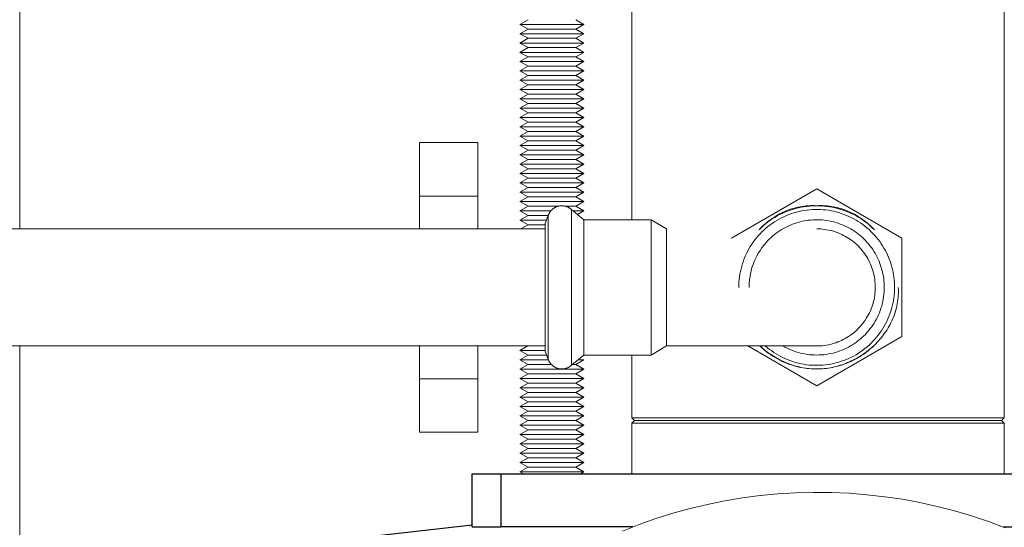
# Model space of a CAD drawing. Units: millimetres. Extents: x -1438 to 2662, y -2000 to 2994.
# Drawn here: x 900 to 1085, y 2508 to 2603 of the extents above; entities that cross this region are included whole.
import ezdxf

# ---------------------------------------------------------------- set-up
doc = ezdxf.new("R2010")
doc.units = ezdxf.units.MM
for name, color, linetype, lineweight, true_color in [('Make2D$Visible$Curves$0', 254, 'Continuous', 0, 0xbebebe), ('Make2D$Visible$Curves$3DCPCOLOR254', 7, 'Continuous', 0, 0xd6d6d6), ('Make2D$Visible$Curves$3DCPCOLOR42', 7, 'Continuous', 0, 0xcc9900)]:
    doc.layers.add(name, color=color, linetype=linetype, lineweight=lineweight, true_color=true_color)
doc.layers.add('Make2D$Visible$Curves$1', color=7, linetype='Continuous', true_color=0x000000)
doc.layers.add('Make2D$Visible$Curves$3', color=7, linetype='Continuous', true_color=0x000000)

msp = doc.modelspace()

# ---------------------------------------------------------------- linework, layer by layer
at = {"layer": 'Make2D$Visible$Curves$0'}
for points in [[(975.1, 2579.87), (986.1, 2579.87)], [(975.1, 2579.87), (975.1, 2569.81)], [(986.1, 2569.81), (986.1, 2579.87)], [(986.1, 2569.81), (975.1, 2569.81)], [(975.1, 2569.81), (975.1, 2563.65)], [(986.1, 2563.65), (986.1, 2569.81)], [(1049.75, 2571.13), (1033.75, 2561.89)], [(1065.75, 2561.89), (1049.75, 2571.13)], [(1001.86, 2567.98), (1001.77, 2567.98), (1001.67, 2567.97), (1001.58, 2567.97), (1001.49, 2567.96), (1001.4, 2567.94), (1001.31, 2567.92), (1001.22, 2567.9), (1001.13, 2567.88), (1001.05, 2567.86), (1000.96, 2567.83), (1000.87, 2567.79), (1000.79, 2567.76), (1000.7, 2567.72), (1000.62, 2567.68), (1000.54, 2567.64), (1000.46, 2567.59), (1000.38, 2567.54), (1000.31, 2567.49), (1000.23, 2567.44), (1000.16, 2567.38), (1000.09, 2567.32), (1000.02, 2567.26), (999.96, 2567.2), (999.89, 2567.13), (999.83, 2567.07), (999.77, 2567), (999.71, 2566.92), (999.66, 2566.85), (999.61, 2566.77), (999.56, 2566.7), (999.51, 2566.62), (999.47, 2566.54), (999.43, 2566.46), (999.39, 2566.37), (999.35, 2566.29), (999.32, 2566.2)], [(1001.86, 2567.98), (1001.95, 2567.98), (1002.05, 2567.97), (1002.14, 2567.96), (1002.23, 2567.95), (1002.32, 2567.94), (1002.42, 2567.92), (1002.51, 2567.9), (1002.6, 2567.88), (1002.69, 2567.85), (1002.78, 2567.82), (1002.86, 2567.78), (1002.95, 2567.75), (1003.04, 2567.71), (1003.12, 2567.67), (1003.2, 2567.62), (1003.28, 2567.57), (1003.36, 2567.52), (1003.44, 2567.47), (1003.51, 2567.41), (1003.59, 2567.35), (1003.66, 2567.29)], [(1038.91, 2563.49), (1039.18, 2563.76), (1039.45, 2564.02), (1039.72, 2564.28), (1040, 2564.53), (1040.29, 2564.77), (1040.58, 2565.01), (1040.88, 2565.24), (1041.18, 2565.46), (1041.49, 2565.67), (1041.8, 2565.87), (1042.12, 2566.07), (1042.45, 2566.26), (1042.77, 2566.44), (1043.11, 2566.61), (1043.44, 2566.77), (1043.78, 2566.93), (1044.13, 2567.07), (1044.48, 2567.2), (1044.83, 2567.33), (1045.19, 2567.44), (1045.55, 2567.55), (1045.92, 2567.64), (1046.29, 2567.73), (1046.66, 2567.8), (1047.04, 2567.86), (1047.42, 2567.91), (1047.8, 2567.95), (1048.18, 2567.98), (1048.57, 2568), (1048.96, 2568.01), (1049.35, 2568), (1049.75, 2567.98)], [(1038.91, 2563.49), (1039.3, 2563.86), (1039.7, 2564.22), (1040.11, 2564.56), (1040.53, 2564.89), (1040.96, 2565.21), (1041.4, 2565.51), (1041.86, 2565.79), (1042.32, 2566.06), (1042.79, 2566.31), (1043.27, 2566.54), (1043.76, 2566.76), (1044.26, 2566.96), (1044.76, 2567.14), (1045.27, 2567.31), (1045.78, 2567.46), (1046.3, 2567.59), (1046.83, 2567.7), (1047.35, 2567.79), (1047.88, 2567.87), (1048.41, 2567.92), (1048.95, 2567.96), (1049.48, 2567.98), (1050.02, 2567.98), (1050.55, 2567.96), (1051.09, 2567.92), (1051.62, 2567.87), (1052.15, 2567.79), (1052.67, 2567.7), (1053.2, 2567.59), (1053.72, 2567.46), (1054.23, 2567.31), (1054.74, 2567.14), (1055.24, 2566.96), (1055.74, 2566.76), (1056.23, 2566.54), (1056.71, 2566.31), (1057.18, 2566.06), (1057.64, 2565.79), (1058.1, 2565.51), (1058.54, 2565.21), (1058.97, 2564.89), (1059.39, 2564.56), (1059.8, 2564.22), (1060.2, 2563.86), (1060.59, 2563.49)], [(1049.75, 2567.98), (1050.15, 2568), (1050.54, 2568.01), (1050.93, 2568), (1051.32, 2567.98), (1051.7, 2567.95), (1052.08, 2567.91), (1052.46, 2567.86), (1052.84, 2567.8), (1053.21, 2567.73), (1053.58, 2567.64), (1053.95, 2567.55), (1054.31, 2567.44), (1054.67, 2567.33), (1055.02, 2567.2), (1055.37, 2567.07), (1055.72, 2566.93), (1056.06, 2566.77), (1056.39, 2566.61), (1056.73, 2566.44), (1057.05, 2566.26), (1057.38, 2566.07), (1057.7, 2565.87), (1058.01, 2565.67), (1058.32, 2565.46), (1058.62, 2565.24), (1058.92, 2565.01), (1059.21, 2564.77), (1059.5, 2564.53), (1059.78, 2564.28), (1060.05, 2564.02), (1060.32, 2563.76), (1060.59, 2563.49)], [(998.75, 2564.64), (999.32, 2566.2)], [(999.32, 2566.2), (999.32, 2562.23)], [(1003.66, 2567.29), (1003.66, 2561.26)], [(1003.66, 2567.29), (1005.97, 2565.35)], [(1035.11, 2552.65), (1035.12, 2553.16), (1035.15, 2553.66), (1035.19, 2554.16), (1035.25, 2554.66), (1035.33, 2555.16), (1035.42, 2555.66), (1035.54, 2556.15), (1035.66, 2556.64), (1035.81, 2557.12), (1035.97, 2557.6), (1036.15, 2558.07), (1036.34, 2558.53), (1036.55, 2558.99), (1036.78, 2559.44), (1037.02, 2559.88), (1037.28, 2560.32), (1037.55, 2560.74), (1037.83, 2561.16), (1038.13, 2561.56), (1038.45, 2561.96), (1038.77, 2562.34), (1039.11, 2562.71), (1039.47, 2563.07), (1039.83, 2563.42), (1040.21, 2563.75), (1040.6, 2564.08), (1040.99, 2564.38), (1041.4, 2564.68), (1041.82, 2564.96), (1042.25, 2565.22), (1042.69, 2565.48), (1043.13, 2565.71), (1043.59, 2565.93), (1044.05, 2566.13), (1044.51, 2566.32), (1044.99, 2566.5), (1045.47, 2566.65), (1045.95, 2566.79), (1046.44, 2566.91), (1046.93, 2567.02), (1047.43, 2567.11), (1047.93, 2567.18), (1048.43, 2567.23), (1048.93, 2567.27), (1049.44, 2567.29), (1049.94, 2567.29), (1050.44, 2567.28), (1050.95, 2567.24), (1051.45, 2567.19), (1051.95, 2567.13), (1052.44, 2567.04), (1052.94, 2566.94), (1053.43, 2566.82), (1053.91, 2566.69), (1054.39, 2566.54), (1054.87, 2566.37), (1055.34, 2566.18), (1055.8, 2565.98), (1056.25, 2565.77), (1056.7, 2565.54), (1057.14, 2565.29), (1057.57, 2565.03), (1057.99, 2564.75), (1058.4, 2564.46), (1058.81, 2564.15), (1059.2, 2563.84), (1059.58, 2563.5), (1059.94, 2563.16), (1060.3, 2562.8), (1060.64, 2562.43), (1060.97, 2562.05), (1061.29, 2561.66), (1061.59, 2561.26)], [(998.75, 2564.64), (998.75, 2559.7)], [(1005.97, 2565.35), (1005.97, 2560.12)], [(1005.97, 2565.35), (1018.63, 2565.35)], [(1018.63, 2565.35), (1021.55, 2563.65)], [(1018.63, 2565.35), (1018.63, 2560.12)], [(1037.05, 2552.65), (1037.06, 2553.09), (1037.08, 2553.53), (1037.12, 2553.96), (1037.17, 2554.4), (1037.24, 2554.83), (1037.32, 2555.26), (1037.42, 2555.69), (1037.53, 2556.11), (1037.65, 2556.53), (1037.8, 2556.94), (1037.95, 2557.35), (1038.12, 2557.75), (1038.3, 2558.15), (1038.5, 2558.54), (1038.71, 2558.93), (1038.93, 2559.3), (1039.16, 2559.67), (1039.41, 2560.03), (1039.67, 2560.38), (1039.94, 2560.72), (1040.23, 2561.06), (1040.52, 2561.38), (1040.83, 2561.69), (1041.14, 2561.99), (1041.47, 2562.29), (1041.81, 2562.56), (1042.15, 2562.83), (1042.51, 2563.09), (1042.87, 2563.33), (1043.24, 2563.56), (1043.62, 2563.78), (1044.01, 2563.98), (1044.4, 2564.17), (1044.8, 2564.35), (1045.21, 2564.51), (1045.62, 2564.66), (1046.03, 2564.8), (1046.45, 2564.92), (1046.88, 2565.03), (1047.31, 2565.12), (1047.74, 2565.19), (1048.17, 2565.26), (1048.6, 2565.3), (1049.04, 2565.33), (1049.48, 2565.35), (1049.91, 2565.35), (1050.35, 2565.34), (1050.79, 2565.31), (1051.22, 2565.27), (1051.66, 2565.21), (1052.09, 2565.14), (1052.52, 2565.05), (1052.94, 2564.95), (1053.36, 2564.83), (1053.78, 2564.7), (1054.19, 2564.55), (1054.6, 2564.39), (1055, 2564.22), (1055.39, 2564.03), (1055.78, 2563.83), (1056.16, 2563.62), (1056.54, 2563.39), (1056.9, 2563.15), (1057.26, 2562.9), (1057.61, 2562.63), (1057.95, 2562.36), (1058.28, 2562.07), (1058.59, 2561.77), (1058.9, 2561.46), (1059.2, 2561.14), (1059.49, 2560.81), (1059.76, 2560.47), (1060.02, 2560.12)], [(798.75, 2563.65), (998.75, 2563.65)], [(1021.55, 2559.12), (1021.55, 2563.65)], [(1049.75, 2563.65), (1050.13, 2563.65), (1050.5, 2563.63), (1050.87, 2563.6), (1051.25, 2563.55), (1051.62, 2563.49), (1051.99, 2563.42), (1052.35, 2563.34), (1052.72, 2563.25), (1053.08, 2563.14), (1053.43, 2563.02), (1053.79, 2562.89), (1054.13, 2562.74), (1054.47, 2562.59), (1054.81, 2562.42), (1055.14, 2562.24), (1055.47, 2562.05), (1055.78, 2561.85), (1056.09, 2561.64), (1056.4, 2561.42), (1056.69, 2561.19), (1056.98, 2560.95), (1057.26, 2560.69), (1057.53, 2560.43), (1057.79, 2560.16), (1058.04, 2559.88), (1058.28, 2559.6), (1058.51, 2559.3), (1058.74, 2559), (1058.95, 2558.69), (1059.15, 2558.37), (1059.34, 2558.05), (1059.52, 2557.72), (1059.68, 2557.38), (1059.84, 2557.04), (1059.98, 2556.69), (1060.11, 2556.34), (1060.23, 2555.98), (1060.34, 2555.62), (1060.44, 2555.26), (1060.52, 2554.89), (1060.59, 2554.52), (1060.65, 2554.15), (1060.69, 2553.78), (1060.72, 2553.41), (1060.74, 2553.03), (1060.75, 2552.65)], [(999.32, 2562.23), (999.32, 2560.65)], [(999.32, 2560.65), (999.32, 2552.65)], [(1003.66, 2561.26), (1003.66, 2552.65)], [(1061.59, 2561.26), (1061.87, 2560.86), (1062.13, 2560.46), (1062.39, 2560.04), (1062.62, 2559.62), (1062.85, 2559.19), (1063.06, 2558.76), (1063.25, 2558.31), (1063.43, 2557.86), (1063.59, 2557.41), (1063.74, 2556.95), (1063.88, 2556.48), (1064, 2556.01), (1064.1, 2555.54), (1064.19, 2555.06), (1064.26, 2554.59), (1064.32, 2554.1), (1064.36, 2553.62), (1064.38, 2553.14), (1064.39, 2552.65)], [(1065.75, 2543.42), (1065.75, 2561.89)], [(998.75, 2559.7), (998.75, 2552.65)], [(1005.97, 2560.12), (1005.97, 2552.65)], [(1018.63, 2560.12), (1018.63, 2552.65)], [(1021.55, 2552.65), (1021.55, 2559.12)], [(1060.02, 2560.12), (1060.27, 2559.78), (1060.5, 2559.42), (1060.71, 2559.07), (1060.92, 2558.7), (1061.11, 2558.33), (1061.29, 2557.95), (1061.46, 2557.56), (1061.62, 2557.17), (1061.76, 2556.78), (1061.89, 2556.38), (1062.01, 2555.98), (1062.11, 2555.57), (1062.2, 2555.16), (1062.28, 2554.75), (1062.34, 2554.33), (1062.39, 2553.91), (1062.42, 2553.49), (1062.44, 2553.07), (1062.45, 2552.65)], [(998.75, 2552.65), (998.75, 2540.67)], [(999.32, 2552.65), (999.32, 2543.07)], [(1003.66, 2552.65), (1003.66, 2538.02)], [(1005.97, 2552.65), (1005.97, 2539.95)], [(1018.63, 2552.65), (1018.63, 2539.95)], [(1021.55, 2541.65), (1021.55, 2552.65)], [(1065.07, 2552.65), (1065.09, 2552.26), (1065.1, 2551.87), (1065.1, 2551.48), (1065.08, 2551.09), (1065.05, 2550.7), (1065.01, 2550.32), (1064.96, 2549.94), (1064.9, 2549.57), (1064.82, 2549.19), (1064.74, 2548.82), (1064.64, 2548.46), (1064.54, 2548.1), (1064.42, 2547.74), (1064.3, 2547.39), (1064.16, 2547.04), (1064.02, 2546.69), (1063.87, 2546.35), (1063.71, 2546.01), (1063.53, 2545.68), (1063.35, 2545.35), (1063.17, 2545.03), (1062.97, 2544.71), (1062.76, 2544.39), (1062.55, 2544.09), (1062.33, 2543.78), (1062.1, 2543.49), (1061.87, 2543.19), (1061.62, 2542.91), (1061.38, 2542.63), (1061.12, 2542.35), (1060.86, 2542.08), (1060.59, 2541.82), (1060.31, 2541.56), (1060.03, 2541.31), (1059.74, 2541.07), (1059.45, 2540.83), (1059.15, 2540.6), (1058.85, 2540.37), (1058.54, 2540.16), (1058.22, 2539.95), (1057.91, 2539.74), (1057.58, 2539.55), (1057.26, 2539.36), (1056.93, 2539.18), (1056.59, 2539.01), (1056.25, 2538.84), (1055.91, 2538.68), (1055.56, 2538.53), (1055.22, 2538.39), (1054.87, 2538.26), (1054.51, 2538.13), (1054.15, 2538.02), (1053.8, 2537.91), (1053.43, 2537.81), (1053.07, 2537.72), (1052.71, 2537.64), (1052.34, 2537.57), (1051.97, 2537.51), (1051.6, 2537.45), (1051.23, 2537.41), (1050.86, 2537.37), (1050.49, 2537.35), (1050.12, 2537.33), (1049.75, 2537.33), (1049.39, 2537.33), (1049.02, 2537.35), (1048.66, 2537.37), (1048.29, 2537.41), (1047.93, 2537.45), (1047.57, 2537.5), (1047.21, 2537.56), (1046.85, 2537.63), (1046.49, 2537.71), (1046.14, 2537.79), (1045.78, 2537.89), (1045.43, 2537.99), (1045.08, 2538.1), (1044.73, 2538.22), (1044.39, 2538.35), (1044.05, 2538.49), (1043.71, 2538.63), (1043.37, 2538.78), (1043.04, 2538.94), (1042.71, 2539.11), (1042.38, 2539.28), (1042.06, 2539.47), (1041.74, 2539.65), (1041.43, 2539.85), (1041.12, 2540.05), (1040.81, 2540.26), (1040.51, 2540.48), (1040.22, 2540.7), (1039.93, 2540.93), (1039.64, 2541.16), (1039.36, 2541.41), (1039.09, 2541.65)], [(1064.39, 2552.65), (1064.38, 2552.15), (1064.35, 2551.64), (1064.31, 2551.13), (1064.25, 2550.63), (1064.17, 2550.13), (1064.07, 2549.63), (1063.96, 2549.13), (1063.83, 2548.64), (1063.68, 2548.16), (1063.51, 2547.67), (1063.33, 2547.2), (1063.14, 2546.73), (1062.92, 2546.27), (1062.69, 2545.82), (1062.45, 2545.37), (1062.19, 2544.94), (1061.91, 2544.51), (1061.62, 2544.09), (1061.32, 2543.69), (1061, 2543.29), (1060.67, 2542.9), (1060.32, 2542.53), (1059.96, 2542.17), (1059.59, 2541.82), (1059.21, 2541.49), (1058.82, 2541.17), (1058.41, 2540.86), (1058, 2540.56), (1057.58, 2540.29), (1057.14, 2540.02), (1056.7, 2539.77), (1056.25, 2539.54), (1055.79, 2539.32), (1055.32, 2539.12), (1054.85, 2538.93), (1054.37, 2538.77), (1053.88, 2538.61), (1053.39, 2538.48), (1052.9, 2538.36), (1052.4, 2538.26), (1051.9, 2538.18), (1051.4, 2538.11), (1050.89, 2538.06), (1050.38, 2538.03), (1049.88, 2538.02), (1049.37, 2538.02), (1048.86, 2538.04), (1048.35, 2538.08), (1047.85, 2538.14), (1047.35, 2538.22), (1046.85, 2538.31), (1046.35, 2538.42), (1045.86, 2538.54), (1045.37, 2538.69), (1044.89, 2538.85), (1044.41, 2539.03), (1043.94, 2539.22), (1043.48, 2539.43), (1043.02, 2539.65), (1042.58, 2539.9), (1042.14, 2540.15), (1041.71, 2540.42), (1041.29, 2540.71), (1040.88, 2541.01), (1040.48, 2541.33), (1040.09, 2541.65)], [(1062.45, 2552.65), (1062.44, 2552.21), (1062.42, 2551.77), (1062.38, 2551.33), (1062.33, 2550.89), (1062.26, 2550.45), (1062.17, 2550.01), (1062.07, 2549.58), (1061.96, 2549.15), (1061.83, 2548.73), (1061.68, 2548.31), (1061.53, 2547.9), (1061.35, 2547.49), (1061.16, 2547.09), (1060.96, 2546.69), (1060.75, 2546.31), (1060.52, 2545.93), (1060.28, 2545.55), (1060.03, 2545.19), (1059.76, 2544.84), (1059.48, 2544.49), (1059.19, 2544.16), (1058.89, 2543.83), (1058.57, 2543.52), (1058.25, 2543.22), (1057.91, 2542.93), (1057.57, 2542.65), (1057.22, 2542.38), (1056.85, 2542.13), (1056.48, 2541.89), (1056.1, 2541.66), (1055.71, 2541.44), (1055.32, 2541.24), (1054.92, 2541.05), (1054.51, 2540.88), (1054.1, 2540.72), (1053.68, 2540.58), (1053.25, 2540.45), (1052.82, 2540.33), (1052.39, 2540.23), (1051.96, 2540.15), (1051.52, 2540.08), (1051.08, 2540.02), (1050.64, 2539.99), (1050.2, 2539.96), (1049.75, 2539.95), (1049.31, 2539.96), (1048.87, 2539.99), (1048.42, 2540.02), (1047.98, 2540.08), (1047.55, 2540.15), (1047.11, 2540.23), (1046.68, 2540.33), (1046.25, 2540.45), (1045.83, 2540.58), (1045.41, 2540.72), (1045, 2540.88), (1044.59, 2541.05), (1044.19, 2541.24), (1043.79, 2541.44), (1043.4, 2541.65)], [(1060.75, 2552.65), (1060.74, 2552.28), (1060.72, 2551.9), (1060.69, 2551.52), (1060.65, 2551.15), (1060.59, 2550.77), (1060.52, 2550.4), (1060.43, 2550.03), (1060.34, 2549.67), (1060.23, 2549.31), (1060.11, 2548.95), (1059.97, 2548.6), (1059.83, 2548.25), (1059.67, 2547.9), (1059.5, 2547.56), (1059.32, 2547.23), (1059.13, 2546.91), (1058.93, 2546.59), (1058.71, 2546.28), (1058.49, 2545.97), (1058.25, 2545.68), (1058.01, 2545.39), (1057.75, 2545.11), (1057.49, 2544.84), (1057.22, 2544.58), (1056.93, 2544.33), (1056.64, 2544.08), (1056.35, 2543.85), (1056.04, 2543.63), (1055.73, 2543.42), (1055.41, 2543.22), (1055.08, 2543.03), (1054.74, 2542.85)], [(999.32, 2544.69), (999.34, 2544.66)], [(999.32, 2543.07), (999.32, 2539.11)], [(1049.75, 2534.18), (1065.75, 2543.42)], [(1054.74, 2542.85), (1054.41, 2542.69), (1054.07, 2542.54), (1053.73, 2542.4), (1053.38, 2542.27), (1053.03, 2542.16), (1052.68, 2542.05), (1052.32, 2541.96), (1051.96, 2541.88), (1051.59, 2541.81), (1051.23, 2541.75), (1050.86, 2541.71), (1050.49, 2541.68), (1050.12, 2541.66), (1049.75, 2541.65)], [(998.75, 2541.65), (798.75, 2541.65)], [(975.1, 2541.65), (975.1, 2535.5)], [(986.1, 2535.5), (986.1, 2541.65)], [(999.32, 2539.11), (998.75, 2540.67)], [(1021.55, 2541.65), (1018.63, 2539.95)], [(1041.49, 2541.65), (1021.55, 2541.65)], [(1036.8, 2541.65), (1049.75, 2534.18)], [(1049.75, 2537.33), (1049.24, 2537.34), (1048.72, 2537.36), (1048.21, 2537.41), (1047.7, 2537.47), (1047.2, 2537.54), (1046.69, 2537.64), (1046.19, 2537.75), (1045.69, 2537.88), (1045.2, 2538.02), (1044.71, 2538.18), (1044.23, 2538.36), (1043.76, 2538.55), (1043.29, 2538.76), (1042.83, 2538.98), (1042.37, 2539.22), (1041.93, 2539.48), (1041.49, 2539.75), (1041.06, 2540.03), (1040.64, 2540.33), (1040.24, 2540.64), (1039.84, 2540.97), (1039.45, 2541.3), (1039.08, 2541.65)], [(1049.75, 2541.65), (1041.49, 2541.65)], [(1060.59, 2541.82), (1060.21, 2541.45), (1059.82, 2541.1), (1059.42, 2540.77), (1059.01, 2540.44), (1058.59, 2540.13), (1058.16, 2539.84), (1057.71, 2539.56), (1057.26, 2539.3), (1056.8, 2539.05), (1056.33, 2538.82), (1055.86, 2538.6), (1055.37, 2538.4), (1054.88, 2538.21), (1054.39, 2538.05), (1053.88, 2537.9), (1053.38, 2537.77), (1052.87, 2537.65), (1052.35, 2537.55), (1051.84, 2537.47), (1051.32, 2537.41), (1050.8, 2537.37), (1050.27, 2537.34), (1049.75, 2537.33)], [(1001.86, 2537.33), (1001.77, 2537.33), (1001.67, 2537.34), (1001.58, 2537.34), (1001.49, 2537.35), (1001.4, 2537.37), (1001.31, 2537.39), (1001.22, 2537.4), (1001.13, 2537.43), (1001.05, 2537.45), (1000.96, 2537.48), (1000.87, 2537.51), (1000.79, 2537.55), (1000.7, 2537.59), (1000.62, 2537.63), (1000.54, 2537.67), (1000.46, 2537.72), (1000.38, 2537.77), (1000.31, 2537.82), (1000.23, 2537.87), (1000.16, 2537.93), (1000.09, 2537.99), (1000.02, 2538.05), (999.96, 2538.11), (999.89, 2538.18), (999.83, 2538.24), (999.77, 2538.31), (999.71, 2538.39), (999.66, 2538.46), (999.61, 2538.53), (999.56, 2538.61), (999.51, 2538.69), (999.47, 2538.77), (999.43, 2538.85), (999.39, 2538.94), (999.35, 2539.02), (999.32, 2539.11)], [(1005.97, 2539.95), (1003.66, 2538.02)], [(1018.63, 2539.95), (1005.97, 2539.95)], [(1001.86, 2537.33), (1001.95, 2537.33), (1002.05, 2537.34), (1002.14, 2537.34), (1002.23, 2537.36), (1002.32, 2537.37), (1002.42, 2537.39), (1002.51, 2537.41), (1002.6, 2537.43), (1002.69, 2537.46), (1002.78, 2537.49), (1002.86, 2537.52), (1002.95, 2537.56), (1003.04, 2537.6), (1003.12, 2537.64), (1003.2, 2537.69), (1003.28, 2537.74), (1003.36, 2537.79), (1003.44, 2537.84), (1003.51, 2537.9), (1003.59, 2537.96), (1003.66, 2538.02)], [(986.1, 2535.5), (975.1, 2535.5)], [(975.1, 2535.5), (975.1, 2525.44)], [(986.1, 2525.44), (986.1, 2535.5)], [(986.1, 2525.44), (975.1, 2525.44)]]:
    msp.add_lwpolyline(points, dxfattribs=at)
at = {"layer": 'Make2D$Visible$Curves$0', "color": 126, "true_color": 0x008060}
msp.add_lwpolyline([(1085.18, 2507.53), (1082.04, 2508.69), (1078.86, 2509.75), (1075.65, 2510.7), (1072.41, 2511.53), (1069.13, 2512.25), (1065.84, 2512.86), (1062.53, 2513.35), (1059.2, 2513.73), (1055.86, 2513.99), (1052.51, 2514.13), (1049.16, 2514.16), (1045.81, 2514.08), (1042.47, 2513.87), (1039.14, 2513.55), (1035.81, 2513.12), (1032.51, 2512.57), (1029.23, 2511.91), (1025.97, 2511.13), (1022.74, 2510.24), (1019.54, 2509.24), (1016.38, 2508.12), (1013.26, 2506.9)], dxfattribs=at)
at = {"layer": 'Make2D$Visible$Curves$1', "color": 251, "true_color": 0x545454}
msp.add_lwpolyline([(947.56, 2503.38), (966.25, 2505.97), (985, 2508.04)], dxfattribs=at)
at = {"layer": 'Make2D$Visible$Curves$3', "color": 9, "true_color": 0xbbbbbb}
for points in [[(985, 2517.67), (990.4, 2517.67)], [(985, 2507.67), (985, 2517.67)], [(990.4, 2517.67), (990.4, 2507.67)], [(990.4, 2517.67), (1019.92, 2517.67)], [(1019.92, 2517.67), (1080.08, 2517.67)], [(1080.08, 2517.67), (1109.6, 2517.67)], [(985, 2507.67), (990.4, 2507.67)], [(1015.18, 2507.67), (990.4, 2507.67)], [(1084.82, 2507.67), (1109.6, 2507.67)]]:
    msp.add_lwpolyline(points, dxfattribs=at)
at = {"layer": 'Make2D$Visible$Curves$3DCPCOLOR254'}
for points in [[(900, 2637.67), (900, 2563.65)], [(900, 2541.65), (900, 2197.67)]]:
    msp.add_lwpolyline(points, dxfattribs=at)
at = {"layer": 'Make2D$Visible$Curves$3DCPCOLOR254', "color": 0}
for points in [[(994, 2602.04), (995.52, 2602.92)], [(1000, 2602.04), (994, 2602.04)], [(995.52, 2601.17), (994, 2602.04)], [(994, 2600.29), (995.52, 2601.17)], [(1000, 2601.17), (995.52, 2601.17)], [(1006, 2602.04), (1000, 2602.04)], [(1004.48, 2601.17), (1000, 2601.17)], [(1004.48, 2602.92), (1006, 2602.04)], [(1006, 2602.04), (1004.48, 2601.17)], [(1004.48, 2601.17), (1006, 2600.29)], [(1000, 2600.29), (994, 2600.29)], [(995.52, 2599.42), (994, 2600.29)], [(994, 2598.54), (995.52, 2599.42)], [(1000, 2599.42), (995.52, 2599.42)], [(1006, 2600.29), (1000, 2600.29)], [(1004.48, 2599.42), (1000, 2599.42)], [(1006, 2600.29), (1004.48, 2599.42)], [(1004.48, 2599.42), (1006, 2598.54)], [(1000, 2598.54), (994, 2598.54)], [(995.52, 2597.67), (994, 2598.54)], [(994, 2596.79), (995.52, 2597.67)], [(1000, 2597.67), (995.52, 2597.67)], [(1006, 2598.54), (1000, 2598.54)], [(1004.48, 2597.67), (1000, 2597.67)], [(1006, 2598.54), (1004.48, 2597.67)], [(1004.48, 2597.67), (1006, 2596.79)], [(1000, 2596.79), (994, 2596.79)], [(995.52, 2595.92), (994, 2596.79)], [(994, 2595.04), (995.52, 2595.92)], [(1000, 2595.92), (995.52, 2595.92)], [(1006, 2596.79), (1000, 2596.79)], [(1004.48, 2595.92), (1000, 2595.92)], [(1006, 2596.79), (1004.48, 2595.92)], [(1004.48, 2595.92), (1006, 2595.04)], [(1000, 2595.04), (994, 2595.04)], [(995.52, 2594.17), (994, 2595.04)], [(994, 2593.29), (995.52, 2594.17)], [(1000, 2594.17), (995.52, 2594.17)], [(1006, 2595.04), (1000, 2595.04)], [(1004.48, 2594.17), (1000, 2594.17)], [(1006, 2595.04), (1004.48, 2594.17)], [(1004.48, 2594.17), (1006, 2593.29)], [(1000, 2593.29), (994, 2593.29)], [(995.52, 2592.42), (994, 2593.29)], [(994, 2591.54), (995.52, 2592.42)], [(1000, 2592.42), (995.52, 2592.42)], [(1006, 2593.29), (1000, 2593.29)], [(1004.48, 2592.42), (1000, 2592.42)], [(1006, 2593.29), (1004.48, 2592.42)], [(1004.48, 2592.42), (1006, 2591.54)], [(1000, 2591.54), (994, 2591.54)], [(995.52, 2590.67), (994, 2591.54)], [(994, 2589.79), (995.52, 2590.67)], [(1000, 2590.67), (995.52, 2590.67)], [(1006, 2591.54), (1000, 2591.54)], [(1004.48, 2590.67), (1000, 2590.67)], [(1006, 2591.54), (1004.48, 2590.67)], [(1004.48, 2590.67), (1006, 2589.79)], [(1000, 2589.79), (994, 2589.79)], [(995.52, 2588.92), (994, 2589.79)], [(994, 2588.04), (995.52, 2588.92)], [(1000, 2588.92), (995.52, 2588.92)], [(1006, 2589.79), (1000, 2589.79)], [(1004.48, 2588.92), (1000, 2588.92)], [(1006, 2589.79), (1004.48, 2588.92)], [(1004.48, 2588.92), (1006, 2588.04)], [(1000, 2588.04), (994, 2588.04)], [(995.52, 2587.17), (994, 2588.04)], [(994, 2586.29), (995.52, 2587.17)], [(1000, 2587.17), (995.52, 2587.17)], [(1006, 2588.04), (1000, 2588.04)], [(1004.48, 2587.17), (1000, 2587.17)], [(1006, 2588.04), (1004.48, 2587.17)], [(1004.48, 2587.17), (1006, 2586.29)], [(1000, 2586.29), (994, 2586.29)], [(995.52, 2585.42), (994, 2586.29)], [(994, 2584.54), (995.52, 2585.42)], [(1000, 2584.54), (994, 2584.54)], [(995.52, 2583.67), (994, 2584.54)], [(1000, 2585.42), (995.52, 2585.42)], [(1006, 2586.29), (1000, 2586.29)], [(1004.48, 2585.42), (1000, 2585.42)], [(1006, 2584.54), (1000, 2584.54)], [(1006, 2586.29), (1004.48, 2585.42)], [(1004.48, 2585.42), (1006, 2584.54)], [(1006, 2584.54), (1004.48, 2583.67)], [(994, 2582.79), (995.52, 2583.67)], [(1000, 2582.79), (994, 2582.79)], [(995.52, 2581.92), (994, 2582.79)], [(1000, 2583.67), (995.52, 2583.67)], [(1004.48, 2583.67), (1000, 2583.67)], [(1006, 2582.79), (1000, 2582.79)], [(1004.48, 2583.67), (1006, 2582.79)], [(1006, 2582.79), (1004.48, 2581.92)], [(994, 2581.04), (995.52, 2581.92)], [(1000, 2581.04), (994, 2581.04)], [(995.52, 2580.17), (994, 2581.04)], [(1000, 2581.92), (995.52, 2581.92)], [(1004.48, 2581.92), (1000, 2581.92)], [(1006, 2581.04), (1000, 2581.04)], [(1004.48, 2581.92), (1006, 2581.04)], [(1006, 2581.04), (1004.48, 2580.17)], [(994, 2579.29), (995.52, 2580.17)], [(1000, 2579.29), (994, 2579.29)], [(995.52, 2578.42), (994, 2579.29)], [(1000, 2580.17), (995.52, 2580.17)], [(1004.48, 2580.17), (1000, 2580.17)], [(1006, 2579.29), (1000, 2579.29)], [(1004.48, 2580.17), (1006, 2579.29)], [(1006, 2579.29), (1004.48, 2578.42)], [(994, 2577.54), (995.52, 2578.42)], [(1000, 2577.54), (994, 2577.54)], [(995.52, 2576.67), (994, 2577.54)], [(1000, 2578.42), (995.52, 2578.42)], [(1004.48, 2578.42), (1000, 2578.42)], [(1006, 2577.54), (1000, 2577.54)], [(1004.48, 2578.42), (1006, 2577.54)], [(1006, 2577.54), (1004.48, 2576.67)], [(994, 2575.79), (995.52, 2576.67)], [(1000, 2575.79), (994, 2575.79)], [(995.52, 2574.92), (994, 2575.79)], [(1000, 2576.67), (995.52, 2576.67)], [(1004.48, 2576.67), (1000, 2576.67)], [(1006, 2575.79), (1000, 2575.79)], [(1004.48, 2576.67), (1006, 2575.79)], [(1006, 2575.79), (1004.48, 2574.92)], [(994, 2574.04), (995.52, 2574.92)], [(1000, 2574.04), (994, 2574.04)], [(995.52, 2573.17), (994, 2574.04)], [(1000, 2574.92), (995.52, 2574.92)], [(1004.48, 2574.92), (1000, 2574.92)], [(1006, 2574.04), (1000, 2574.04)], [(1004.48, 2574.92), (1006, 2574.04)], [(1006, 2574.04), (1004.48, 2573.17)], [(994, 2572.29), (995.52, 2573.17)], [(1000, 2572.29), (994, 2572.29)], [(995.52, 2571.42), (994, 2572.29)], [(1000, 2573.17), (995.52, 2573.17)], [(1004.48, 2573.17), (1000, 2573.17)], [(1006, 2572.29), (1000, 2572.29)], [(1004.48, 2573.17), (1006, 2572.29)], [(1006, 2572.29), (1004.48, 2571.42)], [(994, 2570.54), (995.52, 2571.42)], [(1000, 2570.54), (994, 2570.54)], [(995.52, 2569.67), (994, 2570.54)], [(994, 2568.79), (995.52, 2569.67)], [(1000, 2571.42), (995.52, 2571.42)], [(1000, 2569.67), (995.52, 2569.67)], [(1004.48, 2571.42), (1000, 2571.42)], [(1006, 2570.54), (1000, 2570.54)], [(1004.48, 2569.67), (1000, 2569.67)], [(1004.48, 2571.42), (1006, 2570.54)], [(1006, 2570.54), (1004.48, 2569.67)], [(1004.48, 2569.67), (1006, 2568.79)], [(1000, 2568.79), (994, 2568.79)], [(995.52, 2567.92), (994, 2568.79)], [(994, 2567.04), (995.52, 2567.92)], [(1000, 2567.92), (995.52, 2567.92)], [(1006, 2568.79), (1000, 2568.79)], [(1001.28, 2567.92), (1000, 2567.92)], [(1004.48, 2567.92), (1002.43, 2567.92)], [(1006, 2568.79), (1004.48, 2567.92)], [(1004.48, 2567.92), (1006, 2567.04)], [(995.52, 2566.17), (994, 2567.04)], [(999.81, 2567.04), (994, 2567.04)], [(994, 2565.29), (995.52, 2566.17)], [(999.31, 2566.17), (995.52, 2566.17)], [(1006, 2567.04), (1003.95, 2567.04)], [(1006, 2567.04), (1004.79, 2566.34)], [(995.52, 2564.42), (994, 2565.29)], [(998.99, 2565.29), (994, 2565.29)], [(994.19, 2563.65), (995.52, 2564.42)], [(998.75, 2564.42), (995.52, 2564.42)], [(994, 2540.79), (995.49, 2541.65)], [(995.52, 2539.92), (994, 2540.79)], [(998.75, 2540.79), (994, 2540.79)], [(994, 2539.04), (995.52, 2539.92)], [(995.52, 2538.17), (994, 2539.04)], [(999.34, 2539.04), (994, 2539.04)], [(999.02, 2539.92), (995.52, 2539.92)], [(1006, 2539.04), (1004.48, 2538.17)], [(1006, 2539.04), (1004.88, 2539.04)], [(994, 2537.29), (995.52, 2538.17)], [(1000, 2537.29), (994, 2537.29)], [(995.52, 2536.42), (994, 2537.29)], [(994, 2535.54), (995.52, 2536.42)], [(999.9, 2538.17), (995.52, 2538.17)], [(1000, 2536.42), (995.52, 2536.42)], [(1006, 2537.29), (1000, 2537.29)], [(1004.48, 2536.42), (1000, 2536.42)], [(1004.48, 2538.17), (1003.84, 2538.17)], [(1004.48, 2538.17), (1006, 2537.29)], [(1006, 2537.29), (1004.48, 2536.42)], [(1004.48, 2536.42), (1006, 2535.54)], [(1000, 2535.54), (994, 2535.54)], [(995.52, 2534.67), (994, 2535.54)], [(994, 2533.79), (995.52, 2534.67)], [(1000, 2534.67), (995.52, 2534.67)], [(1006, 2535.54), (1000, 2535.54)], [(1004.48, 2534.67), (1000, 2534.67)], [(1006, 2535.54), (1004.48, 2534.67)], [(1004.48, 2534.67), (1006, 2533.79)], [(1000, 2533.79), (994, 2533.79)], [(995.52, 2532.92), (994, 2533.79)], [(994, 2532.04), (995.52, 2532.92)], [(1000, 2532.92), (995.52, 2532.92)], [(1006, 2533.79), (1000, 2533.79)], [(1004.48, 2532.92), (1000, 2532.92)], [(1006, 2533.79), (1004.48, 2532.92)], [(1004.48, 2532.92), (1006, 2532.04)], [(1000, 2532.04), (994, 2532.04)], [(995.52, 2531.17), (994, 2532.04)], [(994, 2530.29), (995.52, 2531.17)], [(1000, 2531.17), (995.52, 2531.17)], [(1006, 2532.04), (1000, 2532.04)], [(1004.48, 2531.17), (1000, 2531.17)], [(1006, 2532.04), (1004.48, 2531.17)], [(1004.48, 2531.17), (1006, 2530.29)], [(1000, 2530.29), (994, 2530.29)], [(995.52, 2529.42), (994, 2530.29)], [(994, 2528.54), (995.52, 2529.42)], [(1000, 2529.42), (995.52, 2529.42)], [(1006, 2530.29), (1000, 2530.29)], [(1004.48, 2529.42), (1000, 2529.42)], [(1006, 2530.29), (1004.48, 2529.42)], [(1004.48, 2529.42), (1006, 2528.54)], [(1000, 2528.54), (994, 2528.54)], [(995.52, 2527.67), (994, 2528.54)], [(994, 2526.79), (995.52, 2527.67)], [(1000, 2527.67), (995.52, 2527.67)], [(1006, 2528.54), (1000, 2528.54)], [(1004.48, 2527.67), (1000, 2527.67)], [(1006, 2528.54), (1004.48, 2527.67)], [(1004.48, 2527.67), (1006, 2526.79)], [(1000, 2526.79), (994, 2526.79)], [(995.52, 2525.92), (994, 2526.79)], [(994, 2525.04), (995.52, 2525.92)], [(1000, 2525.92), (995.52, 2525.92)], [(1006, 2526.79), (1000, 2526.79)], [(1004.48, 2525.92), (1000, 2525.92)], [(1006, 2526.79), (1004.48, 2525.92)], [(1004.48, 2525.92), (1006, 2525.04)], [(1000, 2525.04), (994, 2525.04)], [(995.52, 2524.17), (994, 2525.04)], [(994, 2523.29), (995.52, 2524.17)], [(1000, 2524.17), (995.52, 2524.17)], [(1006, 2525.04), (1000, 2525.04)], [(1004.48, 2524.17), (1000, 2524.17)], [(1006, 2525.04), (1004.48, 2524.17)], [(1004.48, 2524.17), (1006, 2523.29)], [(1000, 2523.29), (994, 2523.29)], [(995.52, 2522.42), (994, 2523.29)], [(994, 2521.54), (995.52, 2522.42)], [(1000, 2522.42), (995.52, 2522.42)], [(1006, 2523.29), (1000, 2523.29)], [(1004.48, 2522.42), (1000, 2522.42)], [(1006, 2523.29), (1004.48, 2522.42)], [(1004.48, 2522.42), (1006, 2521.54)], [(1000, 2521.54), (994, 2521.54)], [(995.52, 2520.67), (994, 2521.54)], [(994, 2519.79), (995.52, 2520.67)], [(1000, 2519.79), (994, 2519.79)], [(995.52, 2518.92), (994, 2519.79)], [(1000, 2520.67), (995.52, 2520.67)], [(1006, 2521.54), (1000, 2521.54)], [(1004.48, 2520.67), (1000, 2520.67)], [(1006, 2519.79), (1000, 2519.79)], [(1006, 2521.54), (1004.48, 2520.67)], [(1004.48, 2520.67), (1006, 2519.79)], [(1006, 2519.79), (1004.48, 2518.92)], [(994, 2518.04), (995.52, 2518.92)], [(1000, 2518.04), (994, 2518.04)], [(994.65, 2517.67), (994, 2518.04)], [(1000, 2518.92), (995.52, 2518.92)], [(1004.48, 2518.92), (1000, 2518.92)], [(1006, 2518.04), (1000, 2518.04)], [(1004.48, 2518.92), (1006, 2518.04)], [(1006, 2518.04), (1005.35, 2517.67)]]:
    msp.add_lwpolyline(points, dxfattribs=at)
at = {"layer": 'Make2D$Visible$Curves$3DCPCOLOR42'}
for points in [[(1015, 2565.36), (1015, 2635.67)], [(1085, 2635.67), (1085, 2528.17)], [(1015, 2528.17), (1015, 2539.95)], [(1015.5, 2527.67), (1015, 2528.17)], [(1015, 2528.17), (1050, 2528.17)], [(1015, 2527.17), (1015.5, 2527.67)], [(1015, 2517.67), (1015, 2527.17)], [(1015, 2527.17), (1050, 2527.17)], [(1015.5, 2527.67), (1050, 2527.67)], [(1050, 2528.17), (1085, 2528.17)], [(1050, 2527.67), (1084.5, 2527.67)], [(1050, 2527.17), (1085, 2527.17)], [(1085, 2528.17), (1084.5, 2527.67)], [(1084.5, 2527.67), (1085, 2527.17)], [(1085, 2527.17), (1085, 2517.67)]]:
    msp.add_lwpolyline(points, dxfattribs=at)

doc.saveas('drawing.dxf')
